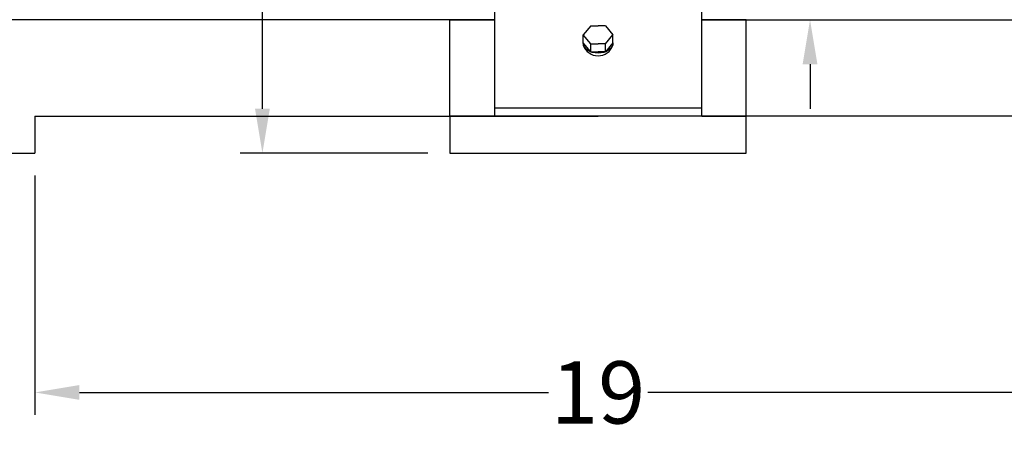
# Model space of a CAD drawing. Units: inches. Extents: x -22.1 to 17.6, y -23 to 27.5.
# Drawn here: x -13 to 3.6, y -11.6 to -4.7 of the extents above; entities that cross this region are included whole.
import ezdxf

# ---------------------------------------------------------------- set-up
doc = ezdxf.new("R2010")
doc.units = ezdxf.units.IN
doc.header["$MEASUREMENT"] = 0
doc.styles.get("Standard").update_dxf_attribs({"font": 'arial.ttf'})
doc.dimstyles.new('New OWP', dxfattribs={"dimscale": 1.5, "dimtxt": 0.7, "dimasz": 0.5, "dimexe": 0.25, "dimexo": 0.25, "dimgap": 0.09, "dimtad": 0, "dimtih": 1, "dimtoh": 1, "dimdec": 4, "dimrnd": 0.0625, "dimzin": 0, "dimdsep": 46, "dimlunit": 5, "dimtxsty": 'Standard', "dimcen": 0, "dimadec": 0, "dimazin": 0, "dimtfac": 1, "dimtdec": 4, "dimtofl": 0, "dimtmove": 0, "dimatfit": 3, "dimfxl": 1, "dimfrac": 1, "dimtolj": 1, "dimtzin": 0, "dimarcsym": 0})

# ---------------------------------------------------------------- blocks, each defined once
blk = doc.blocks.new('*D45')
at = {"color": 0, "lineweight": -2, "transparency": 16777216}
for p, q in [((-12.707, -7.293), (-12.707, -11.327)), ((6.293, -7.293), (6.293, -11.327)), ((-11.957, -10.952), (-4.046, -10.952)), ((5.543, -10.952), (-2.369, -10.952))]:
    blk.add_line(p, q, dxfattribs=at)
at = {"color": 0, "transparency": 16777216}
for points in [[(-11.957, -10.827), (-11.957, -11.077), (-12.707, -10.952)], [(5.543, -10.827), (5.543, -11.077), (6.293, -10.952)]]:
    blk.add_solid(points, dxfattribs=at)
at = {"layer": 'Defpoints', "color": 0, "transparency": 16777216}
for p in [(-12.707, -6.918), (6.293, -6.918), (-12.707, -10.952)]:
    blk.add_point(p, dxfattribs=at)
at = {"color": 0, "transparency": 16777216, "insert": (-3.207, -10.952), "char_height": 1.05, "attachment_point": 5}
blk.add_mtext('\\A1;19', dxfattribs=at)
blk = doc.blocks.new('*D51')
at = {"color": 0, "lineweight": -2, "transparency": 16777216}
for p, q in [((0.368, -2.168), (0.368, -1.418)), ((0.368, -1.418), (1.118, -1.418)), ((-0.895, -2.918), (0.743, -2.918)), ((-0.364, -4.668), (0.743, -4.668)), ((0.368, -5.418), (0.368, -6.168))]:
    blk.add_line(p, q, dxfattribs=at)
at = {"color": 0, "transparency": 16777216}
for points in [[(0.243, -2.168), (0.493, -2.168), (0.368, -2.918)], [(0.243, -5.418), (0.493, -5.418), (0.368, -4.668)]]:
    blk.add_solid(points, dxfattribs=at)
at = {"layer": 'Defpoints', "color": 0, "transparency": 16777216}
for p in [(-1.27, -2.918), (-0.739, -4.668), (0.368, -4.668)]:
    blk.add_point(p, dxfattribs=at)
at = {"color": 0, "transparency": 16777216, "insert": (2.463, -1.418), "char_height": 1.05, "attachment_point": 5}
blk.add_mtext('\\A1;1{\\H1.000000x;\\S3#4;}', dxfattribs=at)
blk = doc.blocks.new('*D52')
at = {"color": 0, "lineweight": -2, "transparency": 16777216}
for p, q in [((-6.082, 22.082), (-9.245, 22.082)), ((-8.87, 21.332), (-8.87, 8.253)), ((-8.87, -6.168), (-8.87, 6.911)), ((-6.082, -6.918), (-9.245, -6.918))]:
    blk.add_line(p, q, dxfattribs=at)
at = {"color": 0, "transparency": 16777216}
for points in [[(-8.995, 21.332), (-8.745, 21.332), (-8.87, 22.082)], [(-8.995, -6.168), (-8.745, -6.168), (-8.87, -6.918)]]:
    blk.add_solid(points, dxfattribs=at)
at = {"layer": 'Defpoints', "color": 0, "transparency": 16777216}
for p in [(-5.707, 22.082), (-8.87, -6.918), (-5.707, -6.918)]:
    blk.add_point(p, dxfattribs=at)
at = {"color": 0, "transparency": 16777216, "insert": (-8.87, 7.582), "char_height": 1.05, "attachment_point": 5}
blk.add_mtext('\\A1;29', dxfattribs=at)

msp = doc.modelspace()

# ---------------------------------------------------------------- linework, layer by layer
for p, q in [((-1.45731, -6.29262), (-1.45731, 21.45738)), ((-4.95731, 19.45738), (-4.95731, -6.29262)), ((-5.14481, -4.66762), (-16.05769, -4.66762)), ((-5.70731, -6.29262), (-5.70731, -4.66762)), ((-5.70731, -4.66762), (-4.95731, -4.66762)), ((-5.55106, -4.66762), (-4.95731, -4.66762)), ((-4.95731, -4.66762), (-5.14481, -4.66762)), ((-3.33231, -4.76951), (-3.45731, -4.9226)), ((-3.33231, -4.76951), (-3.20731, -4.76951)), ((-3.08231, -4.76951), (-3.20731, -4.76951)), ((-3.08231, -4.76951), (-2.95731, -4.9226)), ((-1.26981, -4.66762), (-1.45731, -4.66762)), ((-0.70731, -4.66762), (-1.45731, -4.66762)), ((-1.45731, -4.66762), (-0.86356, -4.66762)), ((-1.26981, -4.66762), (9.64307, -4.66762)), ((-0.70731, -6.91762), (-0.70731, -4.66762)), ((-3.33231, -5.0757), (-3.45731, -4.9226)), ((-3.45731, -5.05519), (-3.45731, -4.9226)), ((-3.08231, -5.0757), (-2.95731, -4.9226)), ((-2.95731, -5.05519), (-2.95731, -4.9226)), ((-3.33231, -5.20828), (-3.45731, -5.05519)), ((-3.45731, -5.05519), (-3.45731, -5.09938)), ((-3.33231, -5.0757), (-3.20731, -5.0757)), ((-3.33231, -5.20828), (-3.33231, -5.0757)), ((-3.08231, -5.0757), (-3.20731, -5.0757)), ((-2.95731, -5.05519), (-3.08231, -5.20828)), ((-3.08231, -5.20828), (-3.08231, -5.0757)), ((-2.95731, -5.05519), (-2.95731, -5.09938)), ((-3.33231, -5.20828), (-3.20731, -5.20828)), ((-3.08231, -5.20828), (-3.20731, -5.20828)), ((-12.70731, -6.29262), (-3.20731, -6.29262)), ((-12.70731, -6.29262), (-12.70731, -6.91762)), ((-4.95731, -6.29262), (-5.70731, -6.29262)), ((-5.70731, -6.29262), (-5.70731, -6.91762)), ((-1.45731, -6.16004), (-4.95731, -6.16004)), ((-1.45731, -6.29262), (-4.95731, -6.29262)), ((6.29269, -6.29262), (-3.20731, -6.29262)), ((-1.45731, -6.29262), (-0.70731, -6.29262)), ((-17.70731, -6.91762), (-12.70731, -6.91762)), ((-5.70731, -6.91762), (-0.70731, -6.91762))]:
    msp.add_line(p, q)
msp.add_arc((-3.20731, -5.01099), 0.26517, 199.471221, 340.528779)
at = {"extrusion": (0, 0, -1)}
msp.add_ellipse((-3.20731, -5.05519), major_axis=(0.25, 0), ratio=0.70710678, start_param=6.28318531, end_param=9.42477796, dxfattribs=at)

# ---------------------------------------------------------------- dimensions: what is measured, and where the dimension line sits
dim = msp.add_linear_dim(base=(-8.87028, -6.91762), p1=(-5.70731, 22.08238), p2=(-5.70731, -6.91762), angle=90, dimstyle='New OWP')
dim.commit()
dim.dimension.update_dxf_attribs({"geometry": '*D52', "text_midpoint": (-8.87028, 7.58238)})
dim = msp.add_linear_dim(base=(0.36838, -4.66762), p1=(-1.26981, -2.91762), p2=(-0.73856, -4.66762), angle=90, dimstyle='New OWP')
dim.commit()
dim.dimension.update_dxf_attribs({"geometry": '*D51', "text_midpoint": (2.46334, -1.41762), "dimtype": 160})
dim = msp.add_linear_dim(base=(-12.70731, -10.95197), p1=(6.29269, -6.91762), p2=(-12.70731, -6.91762), dimstyle='New OWP')
dim.commit()
dim.dimension.update_dxf_attribs({"geometry": '*D45', "text_midpoint": (-3.20731, -10.95197)})

doc.saveas('drawing.dxf')
